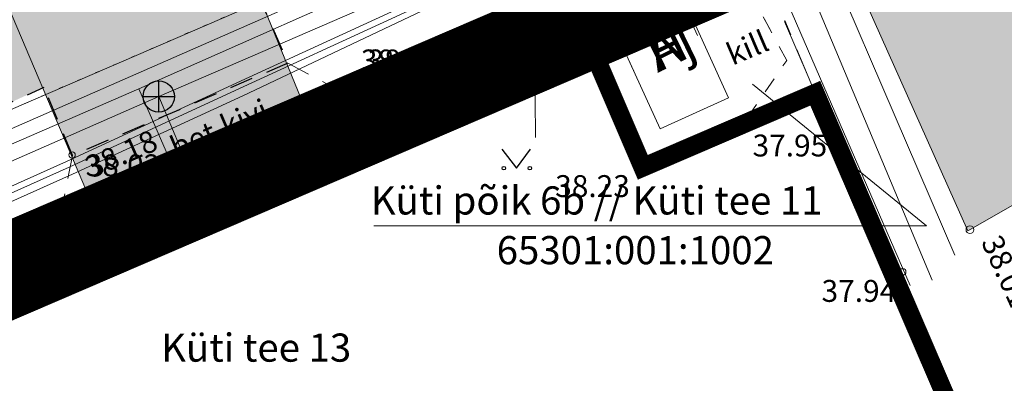
# Model space of a CAD drawing. Units: metres. Extents: x 545450 to 546039, y 6584498 to 6584916.
# Drawn here: x 545709 to 545741, y 6584587 to 6584598 of the extents above; entities that cross this region are included whole.
import ezdxf
from ezdxf.enums import TextEntityAlignment as Align

# ---------------------------------------------------------------- set-up
doc = ezdxf.new("R2010")
doc.units = ezdxf.units.M
doc.header["$MEASUREMENT"] = 0
for name, pattern in [('ASFBET', [2.5, 1.5, -1]), ('CENTER', [50.8, 31.75, -6.35, 6.35, -6.35]), ('HOONEKP', [0.02, 0.01, 0.01]), ('KATASTRIPIIR', [7, 4, -1, 1, -1]), ('KOLVIK', [1.25, 0.25, -1]), ('KRUUSKILL', [2, 1, -1]), ('VARAV', [0.6, -0.5, 0.1])]:
    doc.linetypes.add(name, pattern=pattern)
for name, color, linetype in [('AED', 21, 'Continuous'), ('DTRASS', 201, 'Continuous'), ('HALJASTUS', 92, 'Continuous'), ('HOONE', 7, 'Continuous'), ('KKAEV', 30, 'Continuous'), ('KORGUS', 34, 'Continuous'), ('KORGUS-EH2000', 7, 'Continuous'), ('KPKAABEL', 6, 'Continuous'), ('KTRASS', 30, 'Continuous'), ('MPKAABEL', 10, 'Continuous'), ('PIIR', 240, 'Continuous'), ('SITRASS', 102, 'Continuous'), ('TEE', 7, 'Continuous'), ('VKAEV', 150, 'Continuous'), ('VORMISTUS', 7, 'Continuous'), ('VTRASS', 150, 'Continuous')]:
    doc.layers.add(name, color=color, linetype=linetype)
for name, color, linetype, lineweight in [('ELRAJATISMP', 231, 'Continuous', 0), ('OPT-asf-olol', 9, 'Continuous', 0), ('OPT-DP-ala', 129, 'CENTER', 9), ('OPT-kergliikl-olol', 41, 'Continuous', 0)]:
    doc.layers.add(name, color=color, linetype=linetype, lineweight=lineweight)
doc.styles.add('romans', font='romans.shx')
doc.styles.add('Style-INTL_ISO', font='INTL_ISO.shx')
doc.styles.add('Style-INTL_ISO I 0.00000', font='INTL_ISO.shx')
doc.styles.add('Style-INTL_ISO I 0.17453', font='INTL_ISO.shx', dxfattribs={"oblique": 10})
doc.styles.add('Style-INTL_ISO_ITALIC', font='INTL_ISO_ITALIC.shx')
doc.linetypes.add('-D-', pattern='A,10,-1.5,["D",romans,S=1.4,R=0,X=-0.7,Y=-0.7],-1.5,10,-3', length=26)
doc.linetypes.add('-K-', pattern='A,10,-1.5,["K",romans,S=1.4,R=0,X=-0.7,Y=-0.7],-1.5,10,-3', length=26)
doc.linetypes.add('-V-', pattern='A,10,-1.5,["V",romans,S=1.4,R=0,X=-0.7,Y=-0.7],-1.5,10,-3', length=26)
doc.linetypes.add('EP_KBL', pattern='A,8,-2,[138,mkm,S=1,R=0,X=0,Y=0],1,[138,mkm,S=1,R=0,X=0,Y=0],4,[138,mkm,S=1,R=180,X=0,Y=0],1,[138,mkm,S=1,R=180,X=0,Y=0],-2', length=18)
doc.linetypes.add('KAITSETORU', pattern='A,0,[153,mkm.shx,S=0.075,R=0,X=0,Y=0],-0.15,[153,mkm.shx,S=0.075,R=0,X=0,Y=0],-0.15,[153,mkm.shx,S=0.075,R=0,X=0,Y=0],-0.15,[153,mkm.shx,S=0.075,R=0,X=0,Y=0],-0.15,[153,mkm.shx,S=0.075,R=0,X=0,Y=0],-0.15,[153,mkm.shx,S=0.075,R=0,X=0,Y=0],-0.15,[152,mkm.shx,S=0.075,R=0,X=0,Y=0],-1.2', length=2.1)
doc.linetypes.add('LA_AED', pattern='A,2.5,[136,mkm.shx,S=0.8,R=0,X=0,Y=0],2.5', length=5)
doc.linetypes.add('MP_KBL', pattern='A,8,-2,[138,mkm.shx,S=1,R=0,X=0,Y=0],6,[138,mkm.shx,S=1,R=180,X=0,Y=0],-2', length=18)
doc.linetypes.add('SI_KBL', pattern='A,8,-2,4,[132,mkm.shx,S=0.5,R=0,X=0,Y=0],4,-2', length=20)

# ---------------------------------------------------------------- blocks, each defined once
blk = doc.blocks.new('VESIIB_6')
at = {"layer": 'VKAEV', "linetype": 'Continuous', "lineweight": 0}
for p, q in [((-0.7, 0), (0.7, 0)), ((-0.495, -0.495), (-0.774, -0.774)), ((0.495, -0.495), (0.774, -0.774))]:
    blk.add_line(p, q, dxfattribs=at)
blk.add_circle((0, 0), 0.7, dxfattribs=at)
blk = doc.blocks.new('KAKAEV_5')
at = {"layer": 'KKAEV', "linetype": 'Continuous', "lineweight": 0}
for p, q in [((0, -1), (0, 1)), ((-1, 0), (1, 0))]:
    blk.add_line(p, q, dxfattribs=at)
blk.add_circle((0, 0), 1, dxfattribs=at)
blk = doc.blocks.new('RING02_16')
at = {"layer": 'KORGUS-EH2000', "color": 32, "linetype": 'Continuous', "lineweight": 0}
blk.add_circle((0.005, 0.009), 0.25, dxfattribs=at)
blk = doc.blocks.new('RING02_17')
at = {"layer": 'KORGUS-EH2000', "color": 32, "linetype": 'Continuous', "lineweight": 0}
blk.add_circle((0, 0), 0.2, dxfattribs=at)
blk = doc.blocks.new('ELKAPP_10')
at = {"layer": 'ELRAJATISMP', "linetype": 'Continuous', "lineweight": 0}
for p, q in [((-0.271, 0.597), (-0.271, -0.597)), ((0.271, 0.597), (0.271, -0.597))]:
    blk.add_line(p, q, dxfattribs=at)
blk.add_3dface([(-1.195, 0.597), (1.195, 0.597), (1.195, -0.597), (-1.195, -0.597)], dxfattribs=at)
blk = doc.blocks.new('VARPOS_5')
at = {"layer": 'AED', "linetype": 'Continuous', "lineweight": 0}
for p, q in [((-0.25, 0.25), (-0.25, -0.25)), ((-0.25, 0.25), (0.25, 0.25)), ((0.25, 0.25), (0.25, -0.25)), ((-0.25, -0.25), (0.25, -0.25))]:
    blk.add_line(p, q, dxfattribs=at)
blk = doc.blocks.new('VESIIB')
at = {"layer": 'VKAEV', "linetype": 'Continuous', "lineweight": 13}
for p, q in [((-0.7, 0), (0.7, 0)), ((-0.495, -0.495), (-0.774, -0.774)), ((0.495, -0.495), (0.774, -0.774))]:
    blk.add_line(p, q, dxfattribs=at)
blk.add_circle((0, 0), 0.7, dxfattribs=at)
blk = doc.blocks.new('KAKAEV')
at = {"color": 0, "linetype": 'Continuous'}
for p, q in [((0, -1), (0, 1)), ((-1, 0), (1, 0))]:
    blk.add_line(p, q, dxfattribs=at)
blk.add_circle((0, 0), 1, dxfattribs=at)
blk = doc.blocks.new('MURU')
at = {"color": 0, "linetype": 'Continuous'}
for p, q in [((-0.927, 1.213), (0, 0)), ((0, 0), (0.891, 1.213))]:
    blk.add_line(p, q, dxfattribs=at)
for centre in [(-0.802, 0), (0.856, 0)]:
    blk.add_ellipse(centre, major_axis=(0.0778, 0.0778), ratio=1, start_param=5.497787, end_param=11.780972, dxfattribs=at)
blk = doc.blocks.new('RING02_2')
at = {"layer": 'KORGUS', "linetype": 'Continuous', "lineweight": 13}
blk.add_circle((0, 0.011), 0.25, dxfattribs=at)
blk = doc.blocks.new('RING02_1')
at = {"layer": 'KORGUS', "linetype": 'Continuous', "lineweight": 13}
blk.add_circle((-0.012, -0.008), 0.25, dxfattribs=at)
blk = doc.blocks.new('RING02_3')
at = {"layer": 'KORGUS', "lineweight": 13}
blk.add_circle((0, 0), 0.2, dxfattribs=at)

msp = doc.modelspace()

# ---------------------------------------------------------------- hatches: boundary and pattern name
at = {"layer": 'OPT-asf-olol', "ltscale": 1000}
msp.add_hatch(color=256, dxfattribs=at).paths.add_polyline_path([(545878.995, 6584692.218), (545884.714, 6584690.782), (545883.775, 6584685.79), (545883.787, 6584684.562), (545883.909, 6584683.285), (545884.133, 6584682.294), (545884.581, 6584681.291), (545885.101, 6584680.243), (545885.772, 6584679.231), (545886.998, 6584677.885), (545890.449, 6584675.628), (545891.795, 6584674.439), (545893.734, 6584672.784), (545896.104, 6584671.897), (545897.639, 6584671.71), (545904.577, 6584671.566), (545905.435, 6584664.649), (545900.448, 6584664.605), (545897.505, 6584664.531), (545895.73, 6584664.002), (545894.014, 6584662.921), (545892.618, 6584661.264), (545891.905, 6584659.73), (545891.653, 6584658.55), (545891.608, 6584657.117), (545891.72, 6584656.396), (545892.036, 6584654.354), (545884.468, 6584653.947), (545883.849, 6584656.256), (545882.489, 6584658.692), (545881.305, 6584659.969), (545880.139, 6584660.893), (545878.726, 6584662.095), (545877.557, 6584662.893), (545876.305, 6584663.416), (545874.939, 6584663.795), (545873.118, 6584663.924), (545871.149, 6584663.552), (545870.901, 6584663.529), (545865.689, 6584662.51), (545855.984, 6584660.487), (545846.458, 6584658.149), (545833.802, 6584654.291), (545822.044, 6584650.598), (545802.844, 6584643.592), (545797.789, 6584641.518), (545792.444, 6584639.312), (545773.824, 6584631.172), (545764.444, 6584626.852), (545764.06, 6584626.019), (545763.944, 6584624.922), (545767.984, 6584615.802), (545760.712, 6584612.808), (545756.591, 6584622.194), (545755.328, 6584622.716), (545754.594, 6584622.562), (545739.223, 6584615.767), (545738.85, 6584615.2), (545738.272, 6584614.322), (545738.014, 6584613.922), (545737.599, 6584612.598), (545737.187, 6584611.273), (545737.294, 6584608.452), (545738.666, 6584605.258), (545743.584, 6584593.905), (545739.371, 6584591.505), (545732.73, 6584606.364), (545730.551, 6584608.203), (545727.47, 6584610.369), (545714.684, 6584604.762), (545715.099, 6584603.332), (545715.271, 6584602.581), (545716.568, 6584599.389), (545718.505, 6584594.622), (545711.654, 6584591.711), (545707.834, 6584600.702), (545706.601, 6584601.173), (545705.124, 6584600.422), (545699.044, 6584597.482), (545687.779, 6584592.592), (545682.678, 6584590.279), (545672.918, 6584585.727), (545658.806, 6584579.932), (545646.984, 6584574.532), (545632.941, 6584568.407), (545626.128, 6584565.53), (545618.988, 6584562.648), (545618.175, 6584561.461), (545618.359, 6584559.939), (545614.52, 6584558.191), (545614.277, 6584556.845), (545614.034, 6584555.499), (545614.389, 6584553.515), (545618.224, 6584540.922), (545611.464, 6584538.75), (545610.234, 6584542.582), (545608.112, 6584549.494), (545606.695, 6584552.19), (545603.422, 6584554.019), (545600.827, 6584555.017), (545589.748, 6584550.532), (545583.473, 6584547.896), (545572.319, 6584543.32), (545566.451, 6584540.662), (545562.459, 6584538.664), (545559.275, 6584536.814), (545552.541, 6584534.124), (545547.832, 6584532.458), (545540.874, 6584530.542), (545540.072, 6584536.599), (545543.883, 6584537.847), (545550.535, 6584540.163), (545556.22, 6584542.448), (545575.136, 6584550.267), (545580.592, 6584552.46), (545592.427, 6584557.343), (545598.316, 6584559.772), (545607.562, 6584563.588), (545611.392, 6584565.197), (545615.7, 6584567.008), (545626.144, 6584571.398), (545628.572, 6584572.419), (545642.615, 6584578.322), (545644.602, 6584579.158), (545651.726, 6584582.343), (545656.529, 6584584.49), (545658.69, 6584585.403), (545670.914, 6584590.562), (545682.776, 6584596.004), (545685.704, 6584597.342), (545703.254, 6584605.192), (545705.231, 6584606.053), (545717.458, 6584611.451), (545718.894, 6584612.082), (545730.09, 6584617.145), (545734.837, 6584619.291), (545737.433, 6584620.465), (545745.125, 6584623.893), (545754.005, 6584627.857), (545765.694, 6584633.142), (545783.892, 6584640.961), (545790.654, 6584643.862), (545799.19, 6584647.287), (545800.884, 6584647.962), (545814.463, 6584653.136), (545820.092, 6584655.28), (545824.145, 6584656.568), (545832.923, 6584659.359), (545837.565, 6584660.72), (545844.694, 6584662.809), (545853.653, 6584665.165), (545855.014, 6584665.522), (545863.869, 6584667.466), (545872.68, 6584669.402), (545874.448, 6584670.199), (545875.818, 6584671.082), (545876.985, 6584672.126), (545878.024, 6584673.368), (545879.156, 6584675.539), (545879.544, 6584677.92), (545879.168, 6584681.483), (545879.116, 6584684.236), (545878.962, 6584688.295), (545878.851, 6584691.242)])
at = {"layer": 'OPT-kergliikl-olol', "linetype": 'ByBlock', "true_color": 0xffedb8}
msp.add_hatch(color=254, dxfattribs=at).paths.add_polyline_path([(545684.796, 6584588.096), (545684.502, 6584587.894), (545680.496, 6584586.015), (545674.622, 6584583.501), (545663.623, 6584578.678), (545651.726, 6584573.527), (545639.814, 6584568.35), (545628.558, 6584563.689), (545622.803, 6584561.248), (545615.17, 6584558.151), (545604.664, 6584553.961), (545597.193, 6584550.713), (545586.511, 6584546.358), (545578.902, 6584542.946), (545565.444, 6584536.855), (545558.955, 6584534.246), (545552.35, 6584531.911), (545544.35, 6584529.316), (545541.122, 6584528.526), (545544.282, 6584526.183), (545544.462, 6584526.317), (545553.341, 6584529.105), (545560.009, 6584531.342), (545566.989, 6584534.307), (545580.026, 6584540.225), (545584.856, 6584542.351), (545586.694, 6584537.981), (545587.619, 6584538.35), (545586.007, 6584542.854), (545588.091, 6584543.618), (545598.31, 6584547.99), (545607.081, 6584551.682), (545619.768, 6584556.723), (545623.833, 6584558.409), (545629.836, 6584560.928), (545640.838, 6584565.555), (545652.927, 6584570.799), (545664.757, 6584575.925), (545675.867, 6584580.778), (545686.391, 6584585.392), (545709.845, 6584596.091), (545724.997, 6584603.014), (545732.61, 6584606.427), (545737.294, 6584608.637), (545743.102, 6584611.394), (545744.364, 6584612.151), (545744.946, 6584612.747), (545745.401, 6584613.587), (545745.629, 6584614.703), (545745.322, 6584615.858), (545744.574, 6584617.705), (545744.488, 6584618.163), (545741.59, 6584617.186), (545741.871, 6584616.544), (545741.85, 6584616.468), (545742.032, 6584616.013), (545742.457, 6584614.972), (545742.344, 6584614.323), (545741.908, 6584613.886), (545737.144, 6584611.829), (545730.955, 6584609.048), (545730.425, 6584608.728), (545723.774, 6584605.71), (545708.549, 6584598.884)])

# ---------------------------------------------------------------- linework, layer by layer
at = {"layer": 'AED', "linetype": 'LA_AED', "lineweight": 0, "ltscale": 0.5}
for points in [[(545727.805, 6584596.414), (545726.94, 6584598.487), (545719.529, 6584595.051)], [(545727.805, 6584596.414), (545726.94, 6584598.487), (545719.529, 6584595.051)], [(545710.84, 6584591.385), (545698.563, 6584586.527), (545694.962, 6584584.974)]]:
    msp.add_lwpolyline(points, dxfattribs=at)
at = {"layer": 'AED', "linetype": 'LA_AED', "lineweight": 13, "ltscale": 0.5}
msp.add_lwpolyline([(545737.414, 6584589.407), (545734.503, 6584596.021), (545728.927, 6584593.725), (545726.94, 6584598.487), (545719.529, 6584595.051)], dxfattribs=at)
at = {"layer": 'AED', "linetype": 'Continuous', "lineweight": 0, "ltscale": 0.5, "flags": 128}
msp.add_lwpolyline([(545710.84, 6584591.385), (545719.529, 6584595.051)], dxfattribs=at)
msp.add_lwpolyline([(545710.84, 6584591.385), (545719.529, 6584595.051)], dxfattribs=at)
at = {"layer": 'AED', "linetype": 'VARAV', "lineweight": 13, "ltscale": 0.5, "flags": 128}
msp.add_lwpolyline([(545710.84, 6584591.385), (545719.529, 6584595.051)], dxfattribs=at)
at = {"layer": 'DTRASS', "linetype": '-D-', "lineweight": 13, "ltscale": 0.5, "flags": 128}
msp.add_lwpolyline([(545727.385, 6584617.636), (545738.955, 6584590.72)], dxfattribs=at)
at = {"layer": 'HALJASTUS', "color": 96, "linetype": 'KOLVIK', "lineweight": 13, "ltscale": 0.5}
msp.add_lwpolyline([(545717.33, 6584599.08), (545709.11, 6584595.52)], dxfattribs=at)
at = {"layer": 'HOONE', "linetype": 'HOONEKP', "lineweight": 0, "ltscale": 0.5}
msp.add_lwpolyline([(545730.725, 6584597.746), (545730.226, 6584598.843), (545728.11, 6584597.88), (545728.689, 6584596.607)], dxfattribs=at)
msp.add_lwpolyline([(545730.725, 6584597.746), (545730.226, 6584598.843), (545728.11, 6584597.88), (545728.689, 6584596.607)], dxfattribs=at)
at = {"layer": 'HOONE', "linetype": 'HOONEKP', "lineweight": 13, "ltscale": 0.5}
msp.add_3dface([(545729.531, 6584594.757), (545728.11, 6584597.88), (545730.3, 6584598.876), (545731.721, 6584595.753)], dxfattribs=at)
at = {"layer": 'KPKAABEL', "linetype": 'EP_KBL', "lineweight": 0, "ltscale": 0.5}
msp.add_lwpolyline([(545670.107, 6584575.552), (545675.299, 6584577.696), (545683.246, 6584581.027), (545690.777, 6584584.354), (545698.291, 6584587.722), (545701.028, 6584588.949), (545710.75, 6584593.307), (545716.199, 6584595.819), (545721.528, 6584598.343), (545726.857, 6584600.868), (545728.013, 6584600.804), (545728.612, 6584599.81), (545729.513, 6584598.519)], dxfattribs=at)
at = {"layer": 'KTRASS', "linetype": '-K-', "lineweight": 13, "ltscale": 0.5, "flags": 128}
for points in [[(545890.699, 6584666.158), (545877.149, 6584662.759), (545846.327, 6584651.761), (545811.954, 6584637.654), (545760.558, 6584615.783), (545732.347, 6584603.961), (545713.509, 6584595.793), (545682.746, 6584582.284), (545649.994, 6584568.503), (545618.483, 6584554.834), (545618.222, 6584554.407), (545621.518, 6584542.463)], [(545732.347, 6584603.961), (545738.226, 6584589.921)]]:
    msp.add_lwpolyline(points, dxfattribs=at)
at = {"layer": 'KTRASS', "linetype": '-K-', "lineweight": 0, "ltscale": 0.5}
for points in [[(545752.288, 6584612.317), (545732.347, 6584603.961), (545713.509, 6584595.793), (545682.746, 6584582.284), (545649.994, 6584568.503), (545618.483, 6584554.834), (545618.222, 6584554.407), (545618.919, 6584551.879)], [(545714.608, 6584593.172), (545713.509, 6584595.793)], [(545714.608, 6584593.172), (545713.509, 6584595.793)]]:
    msp.add_lwpolyline(points, dxfattribs=at)
at = {"layer": 'KTRASS', "linetype": '-K-', "lineweight": 13, "ltscale": 0.5}
msp.add_lwpolyline([(545714.608, 6584593.172), (545713.509, 6584595.793)], dxfattribs=at)
at = {"layer": 'MPKAABEL', "linetype": 'MP_KBL', "lineweight": 0, "ltscale": 0.5}
for points in [[(545728.892, 6584598.236), (545727.063, 6584600.768), (545725.778, 6584600.734), (545716.01, 6584596.227), (545710.562, 6584593.721), (545700.843, 6584589.362), (545698.105, 6584588.135), (545690.592, 6584584.766), (545685.818, 6584582.624), (545680.317, 6584580.256), (545670.442, 6584576.181), (545670.448, 6584575.24), (545669.586, 6584575.827), (545657.54, 6584570.813), (545640.58, 6584563.009), (545627.076, 6584557.429), (545621.628, 6584554.594), (545617.159, 6584552.452), (545612.186, 6584550.064), (545603.08, 6584546.558), (545601.993, 6584545.487), (545602.062, 6584544.507)], [(545728.707, 6584598.152), (545726.963, 6584600.565), (545725.825, 6584600.535), (545716.094, 6584596.046), (545710.644, 6584593.539), (545705.785, 6584591.359), (545700.925, 6584589.18), (545698.187, 6584587.953), (545690.674, 6584584.583), (545685.899, 6584582.441), (545680.395, 6584580.072), (545675.519, 6584578.06), (545670.643, 6584576.048)]]:
    msp.add_lwpolyline(points, dxfattribs=at)
at = {"layer": 'OPT-asf-olol', "color": 251, "ltscale": 1000}
msp.add_lwpolyline([(545760.712, 6584612.808), (545756.591, 6584622.194), (545755.328, 6584622.716), (545754.594, 6584622.562), (545739.223, 6584615.767), (545738.85, 6584615.2), (545738.272, 6584614.322), (545738.014, 6584613.922), (545737.599, 6584612.598), (545737.187, 6584611.273), (545737.294, 6584608.452), (545738.666, 6584605.258), (545743.584, 6584593.905), (545739.371, 6584591.505), (545732.73, 6584606.364), (545730.551, 6584608.203), (545727.47, 6584610.369), (545714.684, 6584604.762), (545715.099, 6584603.332), (545715.271, 6584602.581), (545716.568, 6584599.389), (545718.505, 6584594.622), (545711.654, 6584591.711), (545707.834, 6584600.702)], dxfattribs=at)
at = {"layer": 'OPT-DP-ala', "ltscale": 0.5, "const_width": 3}
msp.add_lwpolyline([(545515.7, 6584861.43), (545515.7, 6584861.43), (545654.639, 6584788.973), (545654.639, 6584788.973), (545654.639, 6584788.973), (545734.954, 6584601.51), (545734.954, 6584601.51), (545670.106, 6584573.595), (545624.063, 6584553.899), (545554.89, 6584524.17), (545554.89, 6584524.17), (545554.89, 6584524.17), (545554.89, 6584524.17), (545554.89, 6584524.17), (545515.7, 6584861.43)], close=True, dxfattribs=at)
at = {"layer": 'PIIR', "color": 240, "linetype": 'KATASTRIPIIR', "lineweight": 0, "ltscale": 0.5}
for points in [[(545554.87, 6584524.21), (545552.43, 6584545.79), (545726.79, 6584620.99), (545839.95, 6584669.53), (545872.72, 6584675.22), (545888.45, 6584667.02), (545877.22, 6584662.72), (545831.24, 6584642.97), (545781.01, 6584621.34), (545744.13, 6584605.54), (545732.55, 6584600.53), (545727.05, 6584598.13), (545698.86, 6584586.05), (545669.91, 6584573.6), (545623.89, 6584553.85), (545600.84, 6584543.9), (545554.87, 6584524.21)], [(545727.05, 6584598.13), (545728.98, 6584593.53), (545734.49, 6584595.9), (545749.24, 6584561.59), (545715.57, 6584547.12), (545698.86, 6584586.05), (545727.05, 6584598.13)]]:
    msp.add_lwpolyline(points, close=True, dxfattribs=at)
at = {"layer": 'PIIR', "color": 36, "lineweight": 13, "ltscale": 0.5, "const_width": 0.6}
msp.add_lwpolyline([(545727.01, 6584598.13), (545698.85, 6584586.03), (545715.57, 6584547.12), (545749.24, 6584561.59), (545734.49, 6584595.9), (545728.98, 6584593.53), (545727.01, 6584598.13)], close=True, dxfattribs=at)
at = {"layer": 'PIIR', "linetype": 'Continuous', "lineweight": 0, "ltscale": 0.5, "flags": 128}
msp.add_lwpolyline([(545720.384, 6584591.661), (545738.05, 6584591.661), (545732.482, 6584596.194)], dxfattribs=at)
msp.add_lwpolyline([(545720.384, 6584591.661), (545738.05, 6584591.661), (545732.482, 6584596.194)], dxfattribs=at)
at = {"layer": 'PIIR', "linetype": 'KATASTRIPIIR', "lineweight": 13, "ltscale": 0.5}
msp.add_3dface([(545732.52, 6584600.5), (545727.01, 6584598.13), (545728.98, 6584593.53), (545734.49, 6584595.9)], dxfattribs=at)
at = {"layer": 'PIIR', "color": 240, "linetype": 'KATASTRIPIIR', "lineweight": 0, "ltscale": 0.5}
msp.add_3dface([(545732.55, 6584600.53), (545734.49, 6584595.9), (545728.98, 6584593.53), (545727.05, 6584598.13)], dxfattribs=at)
msp.add_3dface([(545732.55, 6584600.53), (545734.49, 6584595.9), (545728.98, 6584593.53), (545727.05, 6584598.13)], dxfattribs=at)
at = {"layer": 'SITRASS', "linetype": 'SI_KBL', "lineweight": 0, "ltscale": 0.5}
for points in [[(545603.897, 6584545.31), (545602.68, 6584549.97), (545620.94, 6584557.56), (545630.38, 6584561.57), (545639.62, 6584565.39), (545658.64, 6584573.33), (545668.27, 6584577.42), (545682.72, 6584583.97), (545691.65, 6584587.89), (545709.11, 6584595.52), (545717.33, 6584599.08), (545723.43, 6584601.71), (545739.02, 6584608.08), (545743.64, 6584609.96), (545751.793, 6584613.469)], [(545723.43, 6584601.71), (545725.53, 6584596.96), (545725.555, 6584594.483)], [(545723.43, 6584601.71), (545725.53, 6584596.96), (545725.555, 6584594.483)]]:
    msp.add_lwpolyline(points, dxfattribs=at)
at = {"layer": 'SITRASS', "linetype": 'KAITSETORU', "lineweight": 0, "ltscale": 0.5}
for points in [[(545717.33, 6584599.08), (545709.11, 6584595.52)], [(545708.523, 6584594.645), (545718.418, 6584598.992)], [(545708.523, 6584594.645), (545718.418, 6584598.992)]]:
    msp.add_lwpolyline(points, dxfattribs=at)
at = {"layer": 'TEE', "linetype": 'ASFBET', "lineweight": 0, "ltscale": 0.5}
for p, q in [((545717.638, 6584596.862), (545720.328, 6584595.416)), ((545717.638, 6584596.862), (545720.328, 6584595.416)), ((545710.754, 6584593.91), (545710.19, 6584591.146)), ((545710.754, 6584593.91), (545710.19, 6584591.146))]:
    msp.add_line(p, q, dxfattribs=at)
at = {"layer": 'TEE', "linetype": 'ASFBET', "ltscale": 0.5}
for points in [[(545716.65, 6584599.119), (545717.638, 6584596.862), (545710.754, 6584593.91), (545709.845, 6584596.091)], [(545716.65, 6584599.119), (545717.638, 6584596.862), (545710.754, 6584593.91), (545709.845, 6584596.091)], [(545693.369, 6584588.634), (545709.845, 6584596.091)]]:
    msp.add_lwpolyline(points, dxfattribs=at)
at = {"layer": 'TEE', "linetype": 'KRUUSKILL', "lineweight": 0, "ltscale": 0.5}
msp.add_lwpolyline([(545733.067, 6584597.898), (545732.425, 6584599.089), (545730.453, 6584599.258), (545726.94, 6584598.487)], dxfattribs=at)
msp.add_lwpolyline([(545733.067, 6584597.898), (545732.425, 6584599.089), (545730.453, 6584599.258), (545726.94, 6584598.487)], dxfattribs=at)
at = {"layer": 'TEE', "linetype": 'KRUUSKILL', "lineweight": 13, "ltscale": 0.5}
msp.add_lwpolyline([(545732.326, 6584595.125), (545733.579, 6584596.95), (545732.425, 6584599.089), (545730.453, 6584599.258), (545726.94, 6584598.487)], dxfattribs=at)
at = {"layer": 'VORMISTUS', "linetype": 'Continuous', "lineweight": 0}
msp.add_3dface([(546035.467, 6584502.211), (545450.467, 6584502.211), (545450.467, 6584908.545), (546035.467, 6584908.545)], dxfattribs=at)
at = {"layer": 'VTRASS', "linetype": '-V-', "lineweight": 13, "ltscale": 0.5, "flags": 128}
for points in [[(545865.526, 6584659.335), (545856.835, 6584656.381), (545837.864, 6584648.783), (545811.335, 6584637.926), (545759.977, 6584616.035), (545731.258, 6584604.195), (545712.875, 6584596.041), (545677.457, 6584580.639), (545649.778, 6584568.954), (545617.829, 6584555.169)], [(545731.258, 6584604.195), (545731.625, 6584603.369), (545737.529, 6584589.752)]]:
    msp.add_lwpolyline(points, dxfattribs=at)
at = {"layer": 'VTRASS', "linetype": '-V-', "lineweight": 0, "ltscale": 0.5}
for points in [[(545752.088, 6584612.783), (545731.258, 6584604.195), (545712.875, 6584596.041), (545677.457, 6584580.639), (545649.778, 6584568.954), (545617.829, 6584555.169)], [(545712.875, 6584596.041), (545714.189, 6584593.034)], [(545712.875, 6584596.041), (545714.189, 6584593.034)]]:
    msp.add_lwpolyline(points, dxfattribs=at)
at = {"layer": 'VTRASS', "linetype": '-V-', "lineweight": 13, "ltscale": 0.5}
msp.add_lwpolyline([(545712.875, 6584596.041), (545714.189, 6584593.034)], dxfattribs=at)

# ---------------------------------------------------------------- block references
at = {"layer": 'AED', "linetype": 'Continuous', "lineweight": 0, "xscale": 0.5, "yscale": 0.5}
for p in [(545719.529, 6584595.051), (545719.529, 6584595.051), (545710.84, 6584591.385), (545710.84, 6584591.385)]:
    msp.add_blockref('VARPOS_5', p, dxfattribs=at)
at = {"layer": 'ELRAJATISMP', "linetype": 'Continuous', "lineweight": 0, "xscale": 0.5000000001622913, "yscale": 0.5000000001622913, "rotation": 24.09458429200795}
msp.add_blockref('ELKAPP_10', (545728.438, 6584598.235), dxfattribs=at)
msp.add_blockref('ELKAPP_10', (545728.438, 6584598.235), dxfattribs=at)
at = {"layer": 'HALJASTUS', "linetype": 'Continuous', "lineweight": 13, "xscale": 0.5, "yscale": 0.5}
msp.add_blockref('MURU', (545724.941, 6584593.502), dxfattribs=at)
at = {"layer": 'KKAEV', "linetype": 'Continuous', "lineweight": 0, "xscale": 0.5, "yscale": 0.5}
for p in [(545713.509, 6584595.793), (545713.509, 6584595.793), (545714.608, 6584593.172), (545714.608, 6584593.172)]:
    msp.add_blockref('KAKAEV_5', p, dxfattribs=at)
at = {"layer": 'KKAEV', "linetype": 'Continuous', "lineweight": 13, "xscale": 0.5, "yscale": 0.5}
for p in [(545713.509, 6584595.793), (545714.608, 6584593.172)]:
    msp.add_blockref('KAKAEV', p, dxfattribs=at)
at = {"layer": 'KORGUS', "lineweight": 13, "xscale": 0.5, "yscale": 0.5}
for p in [(545722.24, 6584596.51), (545734.5, 6584596.02), (545728.93, 6584593.73), (545711.48, 6584592.5), (545737.29, 6584590.19)]:
    msp.add_blockref('RING02_3', p, dxfattribs=at)
at = {"layer": 'KORGUS', "linetype": 'Continuous', "lineweight": 13, "xscale": 0.5, "yscale": 0.5}
for name, p in [('RING02_2', (545717.1, 6584593.93)), ('RING02_1', (545739.44, 6584591.54))]:
    msp.add_blockref(name, p, dxfattribs=at)
at = {"layer": 'KORGUS-EH2000', "color": 32, "linetype": 'Continuous', "lineweight": 0, "xscale": 0.5, "yscale": 0.5}
for name, p in [('RING02_17', (545722.24, 6584596.51)), ('RING02_17', (545722.24, 6584596.51)), ('RING02_17', (545710.742, 6584593.925)), ('RING02_17', (545710.742, 6584593.925)), ('RING02_16', (545717.1, 6584593.93)), ('RING02_16', (545717.1, 6584593.93))]:
    msp.add_blockref(name, p, dxfattribs=at)
at = {"layer": 'VKAEV', "linetype": 'Continuous', "lineweight": 0, "xscale": 0.5, "yscale": 0.5}
msp.add_blockref('VESIIB_6', (545714.189, 6584593.034), dxfattribs=at)
msp.add_blockref('VESIIB_6', (545714.189, 6584593.034), dxfattribs=at)
at = {"layer": 'VKAEV', "linetype": 'Continuous', "lineweight": 13, "xscale": 0.5, "yscale": 0.5}
msp.add_blockref('VESIIB', (545714.189, 6584593.034), dxfattribs=at)

# ---------------------------------------------------------------- texts
at = {"layer": 'HOONE', "linetype": 'Continuous', "lineweight": 13, "style": 'Style-INTL_ISO I 0.17453', "oblique": 10}
msp.add_text('H', height=1.2, rotation=25.951, dxfattribs=at).set_placement((545729.191, 6584597.087), align=Align.MIDDLE_LEFT)
at = {"layer": 'HOONE', "linetype": 'Continuous', "lineweight": 0, "style": 'Style-INTL_ISO I 0.00000'}
msp.add_text('Aj', height=1.2, rotation=25.951, dxfattribs=at).set_placement((545729.191, 6584597.087), align=Align.MIDDLE_LEFT)
msp.add_text('Aj', height=1.2, rotation=25.951, dxfattribs=at).set_placement((545729.191, 6584597.087), align=Align.MIDDLE_LEFT)
at = {"layer": 'KORGUS', "linetype": 'Continuous', "lineweight": 13, "style": 'Style-INTL_ISO_ITALIC', "width": 0.999971}
for s, p in [('38.01', (545719.97, 6584596.947)), ('37.95', (545732.488, 6584594.228)), ('38.02', (545711.174, 6584593.595)), ('38.23', (545726.18, 6584592.929)), ('37.94', (545734.693, 6584589.579))]:
    msp.add_text(s, height=0.7, dxfattribs=at).set_placement(p, align=Align.MIDDLE_LEFT)
for rotation, p in [(22.2337, (545716.007, 6584592.609)), (294.4485, (545740.099, 6584591.295))]:
    msp.add_text('38.01', height=0.7, rotation=rotation, dxfattribs=at).set_placement(p, align=Align.MIDDLE_LEFT)
at = {"layer": 'KORGUS-EH2000', "color": 32, "linetype": 'Continuous', "lineweight": 0, "style": 'Style-INTL_ISO_ITALIC'}
msp.add_text(' 38.24', height=0.7, dxfattribs=at).set_placement((545719.97, 6584596.947), align=Align.MIDDLE_LEFT)
msp.add_text(' 38.24', height=0.7, dxfattribs=at).set_placement((545719.97, 6584596.947), align=Align.MIDDLE_LEFT)
for s, rotation, p in [('  38.18', 23.6212, (545710.825, 6584593.311)), ('  38.18', 23.6212, (545710.825, 6584593.311)), (' 38.24', 22.2337, (545716.007, 6584592.609)), (' 38.24', 22.2337, (545716.007, 6584592.609))]:
    msp.add_text(s, height=0.7, rotation=rotation, dxfattribs=at).set_placement(p, align=Align.MIDDLE_LEFT)
at = {"layer": 'PIIR', "color": 240, "linetype": 'Continuous', "lineweight": 0, "style": 'Style-INTL_ISO'}
for s, p in [('Küti põik 6b // Küti tee 11', (545720.286, 6584592.471)), ('Küti põik 6b // Küti tee 11', (545720.286, 6584592.471)), ('65301:001:1002', (545724.31, 6584590.882)), ('65301:001:1002', (545724.31, 6584590.882)), ('Küti tee 13', (545713.586, 6584587.766)), ('Küti tee 13', (545713.586, 6584587.766))]:
    msp.add_text(s, height=0.9, dxfattribs=at).set_placement(p, align=Align.MIDDLE_LEFT)
at = {"layer": 'TEE', "linetype": 'Continuous', "lineweight": 13, "style": 'Style-INTL_ISO', "width": 0.999971}
msp.add_text('kill', height=0.7, rotation=22.9956, dxfattribs=at).set_placement((545731.708, 6584597.1), align=Align.MIDDLE_LEFT)
at = {"layer": 'TEE', "linetype": 'Continuous', "lineweight": 0, "style": 'Style-INTL_ISO', "width": 0.999971}
msp.add_text('bet.kivi', height=0.7, rotation=23.2733, dxfattribs=at).set_placement((545713.93, 6584594.122), align=Align.MIDDLE_LEFT)
msp.add_text('bet.kivi', height=0.7, rotation=23.2733, dxfattribs=at).set_placement((545713.93, 6584594.122), align=Align.MIDDLE_LEFT)

doc.saveas('drawing.dxf')
